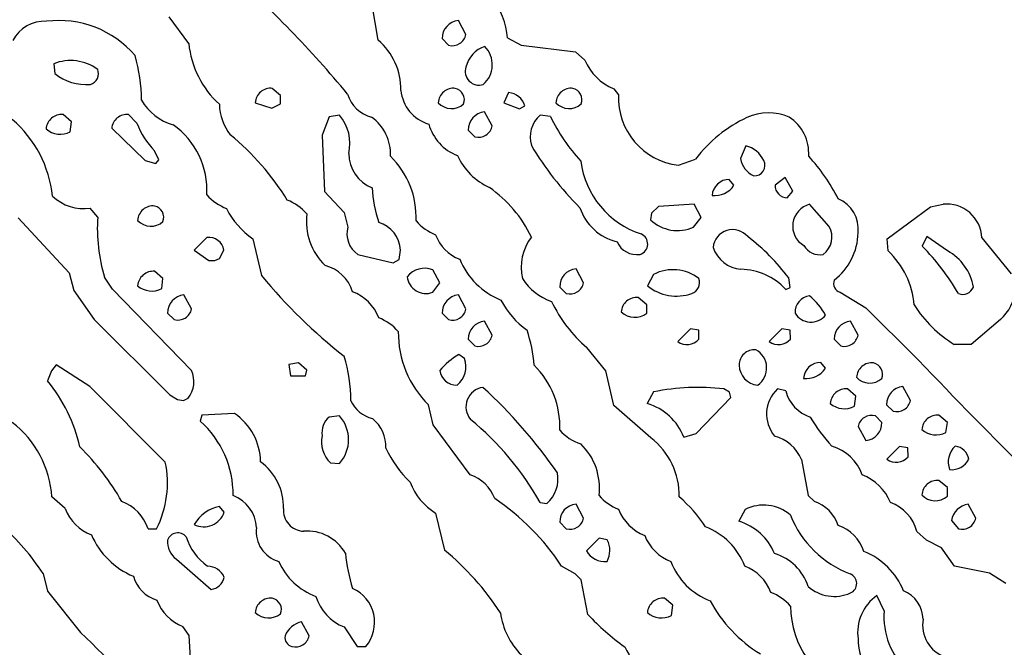
# Model space of a CAD drawing. Extents: x -1.81 to 4.61, y -0.14 to 1.44.
# Drawn here: x 1.48 to 1.73, y 0.71 to 0.87 of the extents above; entities that cross this region are included whole.
import ezdxf

# ---------------------------------------------------------------- set-up
doc = ezdxf.new("R2010")
doc.units = 0
doc.header["$MEASUREMENT"] = 0
doc.linetypes.add('solid', pattern=[0])
doc.layers.get('0').update_dxf_attribs({"color": 1, "linetype": 'solid'})

msp = doc.modelspace()

# ---------------------------------------------------------------- linework, layer by layer
at = {"color": 7, "linetype": 'solid'}
for p, q in [((1.570748209953308, 0.8684252500534057), (1.569212675094604, 0.8774409890174865)), ((1.522441029548645, 0.8675984740257263), (1.517441034317016, 0.8744094967842102)), ((1.59311032295227, 0.8698819279670715), (1.59118115901947, 0.8734645843505859)), ((1.587047338485717, 0.8688189387321472), (1.588700890541076, 0.8671260476112365)), ((1.603700876235961, 0.8689764142036437), (1.607204794883728, 0.8671260476112365)), ((1.607204794883728, 0.8671260476112365), (1.621023774147033, 0.8654724955558776)), ((1.621023774147033, 0.8654724955558776), (1.623425245285034, 0.863346517086029)), ((1.487992167472839, 0.8624016046524047), (1.488307118415832, 0.8599213361740112)), ((1.545866250991821, 0.8542913794517517), (1.543740272521972, 0.8561417460441589)), ((1.545866250991821, 0.852165400981903), (1.545866250991821, 0.8542913794517517)), ((1.603976488113403, 0.8550394177436828), (1.602756023406982, 0.8524409532546997)), ((1.6307874917984, 0.8560237288475036), (1.632047414779663, 0.8544881939888)), ((1.539409518241882, 0.852480411529541), (1.543622136116027, 0.8510630130767822)), ((1.543622136116027, 0.8510630130767822), (1.545866250991821, 0.852165400981903)), ((1.602756023406982, 0.8524409532546997), (1.60677170753479, 0.8509055376052856)), ((1.60677170753479, 0.8509055376052856), (1.608149647712707, 0.8516929745674133)), ((1.492559194564819, 0.8476378321647644), (1.490393877029418, 0.8494488596916198)), ((1.509212732315063, 0.8472835421562194), (1.507086753845214, 0.8494488596916198)), ((1.558267831802368, 0.848897635936737), (1.556456685066223, 0.8442126512527465)), ((1.560866355895996, 0.8492913842201232), (1.558267831802368, 0.848897635936737)), ((1.599803209304809, 0.84657484292984), (1.597834825515747, 0.8501181602478027)), ((1.614645719528198, 0.8489764332771301), (1.612047433853149, 0.8492913842201232)), ((1.492204785346984, 0.8450787663459777), (1.492559194564819, 0.8476378321647644)), ((1.502795338630676, 0.8459449410438536), (1.511338591575622, 0.8377166390419006)), ((1.556456685066223, 0.8442126512527465), (1.557047367095947, 0.8298032283782958)), ((1.593700885772705, 0.8454724550247192), (1.595393776893615, 0.8438189029693604)), ((1.664527654647827, 0.8414961099624633), (1.663110375404357, 0.8382283449172973)), ((1.514803290367126, 0.8379527926445007), (1.513740181922912, 0.8401969075202941)), ((1.511338591575622, 0.8377166390419006), (1.514055132865905, 0.8369685411453247)), ((1.514055132865905, 0.8369685411453247), (1.514803290367126, 0.8379527926445007)), ((1.647283673286437, 0.8365748524665833), (1.65165364742279, 0.8381102681159973)), ((1.661456704139709, 0.8314567804336547), (1.660275697708129, 0.8329133987426757)), ((1.674527645111083, 0.833425223827362), (1.671929240226745, 0.8314567804336547)), ((1.676456689834594, 0.8298819065093994), (1.674527645111083, 0.833425223827362)), ((1.557047367095947, 0.8298032283782958), (1.562047362327575, 0.8244882822036743)), ((1.675039410591125, 0.8282284140586853), (1.676456689834594, 0.8298819065093994)), ((1.651299238204956, 0.8265748620033264), (1.642204761505126, 0.8259842991828918)), ((1.653110384941101, 0.8232284188270568), (1.651299238204956, 0.8265748620033264)), ((1.685748100280761, 0.8209055662155151), (1.680748105049133, 0.8265748620033264)), ((1.711574912071228, 0.8259449005126953), (1.714763760566711, 0.8265748620033264)), ((1.499212741851806, 0.8233070969581604), (1.497322916984558, 0.8255906105041503)), ((1.562047362327575, 0.8244882822036743), (1.563031554222106, 0.820787489414215)), ((1.640393733978271, 0.8242913484573364), (1.640197038650512, 0.8226377964019775)), ((1.642204761505126, 0.8259842991828918), (1.640393733978271, 0.8242913484573364)), ((1.700551271438598, 0.8177559971809387), (1.711574912071228, 0.8259449005126953)), ((1.478937149047851, 0.823110282421112), (1.491968512535095, 0.8090945482254028)), ((1.6511812210083, 0.820787489414215), (1.653110384941101, 0.8232284188270568)), ((1.527047395706176, 0.8181102871894836), (1.523818969726562, 0.8148819804191589)), ((1.538740277290344, 0.8177953362464904), (1.540984392166137, 0.8083858489990234)), ((1.700748085975646, 0.8146851062774658), (1.700551271438598, 0.8177559971809387)), ((1.710629940032958, 0.8183858394622802), (1.709488272666931, 0.8159055709838867)), ((1.715905666351318, 0.8146851062774658), (1.710629940032958, 0.8183858394622802)), ((1.724645853042602, 0.8180315494537354), (1.732165455818176, 0.8088582754135131)), ((1.523818969726562, 0.8148819804191589), (1.52759850025177, 0.8122047781944274)), ((1.530275702476501, 0.8127559423446655), (1.531378149986267, 0.8148819804191589)), ((1.565551280975341, 0.8138189911842346), (1.574567079544067, 0.8116536140441895)), ((1.57606303691864, 0.8124803900718688), (1.576456904411315, 0.8148819804191589)), ((1.52759850025177, 0.8122047781944274), (1.529094576835632, 0.8122047781944274)), ((1.529094576835632, 0.8122047781944274), (1.530275702476501, 0.8127559423446655)), ((1.574567079544067, 0.8116536140441895), (1.57606303691864, 0.8124803900718688)), ((1.491968512535095, 0.8090945482254028), (1.493149757385253, 0.804566979408264)), ((1.51586627960205, 0.807637870311737), (1.513740181922912, 0.8094882369041442)), ((1.586456775665283, 0.8065748810768127), (1.584645867347717, 0.8098819255828857)), ((1.623110294342041, 0.8065748810768127), (1.62118113040924, 0.8101181983947753)), ((1.640984416007995, 0.8087007999420166), (1.639370203018188, 0.805787444114685)), ((1.503031611442565, 0.8049213290214537), (1.50098431110382, 0.8080314993858337)), ((1.515551328659057, 0.8050788044929504), (1.51586627960205, 0.807637870311737)), ((1.584645867347717, 0.8041338920593261), (1.586456775665283, 0.8065748810768127)), ((1.675826907157897, 0.8053544163703918), (1.675433278083801, 0.8077953457832336)), ((1.493149757385253, 0.804566979408264), (1.498307228088378, 0.7972441911697388)), ((1.523149728775024, 0.7842126488685608), (1.503031611442565, 0.8049213290214537)), ((1.523149728775024, 0.7998819351196289), (1.521181106567382, 0.8034645915031433)), ((1.59311032295227, 0.7998819351196289), (1.59118115901947, 0.8034645915031433)), ((1.617047309875488, 0.8054724931716918), (1.618700861930847, 0.8038190007209777)), ((1.674645781517028, 0.8048819303512573), (1.675826907157897, 0.8053544163703918)), ((1.688503980636596, 0.8041338920593261), (1.695118308067321, 0.800196886062622)), ((1.639212727546691, 0.8009843230247496), (1.637047290802001, 0.8027952909469604)), ((1.639212727546691, 0.7988189458847046), (1.639212727546691, 0.8009843230247496)), ((1.51704728603363, 0.7988189458847046), (1.518740177154541, 0.7971653938293457)), ((1.587047338485717, 0.7988189458847046), (1.588700890541076, 0.7971653938293457)), ((1.695118308067321, 0.800196886062622), (1.707952976226806, 0.787401556968689)), ((1.498307228088378, 0.7972441911697388), (1.517637848854064, 0.7779921889305115)), ((1.599803209304809, 0.7932283878326416), (1.597834825515747, 0.7967717051506042)), ((1.693110346794128, 0.7932283878326416), (1.691181182861328, 0.7967717051506042)), ((1.729409575462341, 0.7971653938293457), (1.721929311752319, 0.7908661961555481)), ((1.650393843650817, 0.7948032021522522), (1.647126078605651, 0.7915748357772828)), ((1.652480483055114, 0.7944488525390625), (1.650393843650817, 0.7948032021522522)), ((1.652519822120666, 0.7921653985977173), (1.652480483055114, 0.7944488525390625)), ((1.673700809478759, 0.7948032021522522), (1.670472502708435, 0.7915748357772828)), ((1.675826907157897, 0.7944488525390625), (1.673700809478759, 0.7948032021522522)), ((1.675866246223449, 0.7921653985977173), (1.675826907157897, 0.7944488525390625)), ((1.593700885772705, 0.7921653985977173), (1.595393776893615, 0.7904725074768068)), ((1.687047362327575, 0.7921653985977173), (1.688700914382934, 0.7904725074768068)), ((1.721929311752319, 0.7908661961555481), (1.71763789653778, 0.7908661961555481)), ((1.628818988800048, 0.784094512462616), (1.623976469039916, 0.7900394201278687)), ((1.550433158874511, 0.7861417531967163), (1.54799211025238, 0.7857480645179749)), ((1.55255913734436, 0.7842913866043091), (1.550433158874511, 0.7861417531967163)), ((1.592716574668884, 0.7872835397720337), (1.591338634490966, 0.7882677912712098)), ((1.684803247451782, 0.7847638130187989), (1.683622241020202, 0.7862598896026612)), ((1.707952976226806, 0.787401556968689), (1.708464622497558, 0.786929190158844)), ((1.487480401992797, 0.784094512462616), (1.486456751823425, 0.7815748453140259)), ((1.488622069358825, 0.7856299877166748), (1.487480401992797, 0.784094512462616)), ((1.497204899787902, 0.7801575660705568), (1.488622069358825, 0.7856299877166748)), ((1.54799211025238, 0.7857480645179749), (1.548346638679504, 0.7828740477561951)), ((1.552165508270263, 0.7828740477561951), (1.55255913734436, 0.7842913866043091)), ((1.630866289138793, 0.7753149867057801), (1.628818988800048, 0.784094512462616)), ((1.548346638679504, 0.7828740477561951), (1.552165508270263, 0.7828740477561951)), ((1.516456723213195, 0.7608661651611329), (1.497204899787902, 0.7801575660705568)), ((1.640984416007995, 0.7787401676177979), (1.639330863952636, 0.7757480740547181)), ((1.660315036773681, 0.7786614894866944), (1.65885841846466, 0.7794882655143738)), ((1.660629987716674, 0.7772834897041321), (1.660315036773681, 0.7786614894866944)), ((1.674645781517028, 0.7789764404296875), (1.67251980304718, 0.7794882655143738)), ((1.692519783973693, 0.7776378393173218), (1.690393805503845, 0.7794882655143738)), ((1.706456780433654, 0.7765748500823975), (1.704488277435302, 0.7801181674003601)), ((1.517637848854064, 0.7779921889305115), (1.519567012786865, 0.7768504023551941)), ((1.519567012786865, 0.7768504023551941), (1.521102428436279, 0.7765748500823975)), ((1.521102428436279, 0.7765748500823975), (1.522283554077148, 0.7771654129028321)), ((1.651811122894287, 0.7681102752685547), (1.660629987716674, 0.7772834897041321)), ((1.692165493965148, 0.7751181721687317), (1.692519783973693, 0.7776378393173218)), ((1.58472454547882, 0.7703543901443481), (1.583582878112792, 0.7754331231117249)), ((1.640275716781616, 0.7670473456382751), (1.630866289138793, 0.7753149867057801)), ((1.70035445690155, 0.7754724621772767), (1.70204734802246, 0.7738189101219178)), ((1.525748133659362, 0.7728347182273865), (1.525354504585266, 0.7712993025779725)), ((1.53409469127655, 0.773228406906128), (1.525748133659362, 0.7728347182273865)), ((1.560866355895996, 0.7726377844810486), (1.558267831802368, 0.7723228931427002)), ((1.699173212051391, 0.7709842920303345), (1.697519779205322, 0.7726377844810486)), ((1.715866208076477, 0.7709842920303345), (1.713701009750366, 0.7727953791618348)), ((1.715511918067932, 0.7684252858161927), (1.715866208076477, 0.7709842920303345)), ((1.594212651252746, 0.7576378583908081), (1.58472454547882, 0.7703543901443481)), ((1.693110346794128, 0.7698819041252137), (1.69507873058319, 0.766338586807251)), ((1.648700952529907, 0.7671653628349305), (1.651811122894287, 0.7681102752685547)), ((1.703700900077819, 0.764803171157837), (1.700472474098205, 0.7615748643875122)), ((1.705787539482116, 0.764448881149292), (1.703700900077819, 0.764803171157837)), ((1.70586621761322, 0.7621654272079468), (1.705787539482116, 0.764448881149292)), ((1.678700923919677, 0.761496126651764), (1.680354475975036, 0.7523229122161866)), ((1.558582782745361, 0.7606300115585328), (1.560866355895996, 0.7604724764823914)), ((1.715866208076477, 0.7543308138847351), (1.713701009750366, 0.7561417818069458)), ((1.715866208076477, 0.75216543674469), (1.715866208076477, 0.7543308138847351)), ((1.490944981575012, 0.7489764094352723), (1.487559080123901, 0.751968502998352)), ((1.680354475975036, 0.7523229122161866), (1.681968569755554, 0.7507874965667725)), ((1.531496167182922, 0.7481102943420411), (1.530275702476501, 0.7495669722557068)), ((1.612047433853149, 0.750511884689331), (1.61374032497406, 0.750315010547638)), ((1.623110294342041, 0.746574878692627), (1.62118113040924, 0.7501181960105896)), ((1.664291501045227, 0.7487402558326722), (1.662677288055419, 0.7457481026649475)), ((1.723110318183898, 0.746574878692627), (1.721181273460388, 0.7501181960105896)), ((1.585393786430358, 0.7478346824645996), (1.587637782096862, 0.7384252548217775)), ((1.716889858245849, 0.7459842562675476), (1.718700885772705, 0.743818998336792)), ((1.512047290802001, 0.743818998336792), (1.514212727546691, 0.743818998336792)), ((1.617047309875488, 0.7455118298530579), (1.618700861930847, 0.743818998336792)), ((1.710511922836303, 0.740984320640564), (1.708070993423461, 0.7431890368461609)), ((1.627047419548034, 0.741456687450409), (1.62381899356842, 0.738228440284729)), ((1.629133939743041, 0.7410236597061158), (1.627047419548034, 0.741456687450409)), ((1.714409589767456, 0.7389764189720154), (1.710511922836303, 0.740984320640564)), ((1.717677235603332, 0.7343307137489319), (1.714409589767456, 0.7389764189720154)), ((1.519330859184265, 0.7361024022102356), (1.528149724006652, 0.7283464670181276)), ((1.62094497680664, 0.7323229312896729), (1.617519855499267, 0.7343307137489319)), ((1.726653695106506, 0.7325197458267212), (1.717677235603332, 0.7343307137489319)), ((1.485315084457397, 0.7324409484863282), (1.486456751823425, 0.7279133796691895)), ((1.622519731521606, 0.7308268547058105), (1.62094497680664, 0.7323229312896729)), ((1.624212622642517, 0.7220079302787781), (1.622519731521606, 0.7308268547058105)), ((1.730748176574707, 0.7299212813377381), (1.726653695106506, 0.7325197458267212)), ((1.486456751823425, 0.7279133796691895), (1.494842648506164, 0.7174015641212464)), ((1.645866155624389, 0.724330723285675), (1.64374029636383, 0.7261417508125306)), ((1.699763894081115, 0.7229134440422058), (1.697913527488708, 0.72685045003891)), ((1.645511865615844, 0.7217716574668885), (1.645866155624389, 0.724330723285675)), ((1.5225590467453, 0.71665358543396), (1.520944952964782, 0.71893709897995)), ((1.553149700164794, 0.7165748476982117), (1.551181197166442, 0.7201181650161744)), ((1.562047362327575, 0.7188189625740052), (1.565393805503845, 0.713818907737732)), ((1.523149728775024, 0.70622056722641), (1.5225590467453, 0.71665358543396)), ((1.565393805503845, 0.713818907737732), (1.567559123039245, 0.713818907737732))]:
    msp.add_line(p, q, dxfattribs=at)
for centre, radius, start, end in [((1.333408969784528, 0.6632501126249729), 0.2988941967487335, 39.82743069189673, 48.19841150092138), ((1.586690951041184, 0.8680168650071536), 0.0170370079576969, 3.229853024526459, 40.90707186381147), ((1.485594553560736, 0.8642382274030129), 0.0090068085119128, 86.51644210323158, 153.1435509283044), ((1.489368074855529, 0.8479849134889684), 0.0254487916827202, 40.42787262183255, 97.28327910327289), ((1.591667157394084, 0.868870126998363), 0.0046200901269913, 96.03825173079545, 180.59774901417), ((1.589598846234605, 0.8705944934712581), 0.0035827979445457, 255.4852203195646, 348.5483577611184), ((1.54656795730816, 0.8700084550135031), 0.0242469683289528, 185.7040496640903, 227.6578138672604), ((1.560003826011407, 0.8558590237250983), 0.0165333431214094, 359.2062327533305, 409.4688503648347), ((1.600235062515994, 0.8598603280064692), 0.0073281642980874, 108.4694828881638, 166.4694617348636), ((1.593249216313107, 0.8621501187792379), 0.006593915168196, 310.3658995836438, 404.9792167592237), ((1.468092603521898, 0.8527705201030734), 0.0423029474914074, 0.5151157917294367, 16.08088126866213), ((1.492306638007201, 0.8514339895588111), 0.0117857195436955, 54.12829977605642, 111.473263481352), ((1.596456893968533, 0.8604821585074862), 0.0035204354207963, 161.9179124644263, 287.5749653422802), ((1.636263054550313, 0.8688911185487304), 0.0139839891344309, 203.35933393267, 246.9483000646544), ((1.49633901020463, 0.8698758921903536), 0.0127907963469625, 231.1014723033757, 274.5883407676469), ((1.496522571521883, 0.8599016246776272), 0.0028998008929193, 286.8319910247446, 381.9226496308492), ((1.543316901223245, 0.8522507546861232), 0.0039139566943049, 83.79018575639934, 176.6733340529449), ((1.589970379556657, 0.8522508295634544), 0.003913898486644, 83.78788398264903, 176.6502138626044), ((1.589726320394652, 0.8532284100802929), 0.0029888616409153, 339.166293803973, 437.0939397837339), ((1.61997038175303, 0.8522507546861232), 0.0039139566943049, 83.79018575639934, 176.6733340529449), ((1.619726291784423, 0.8532284100802929), 0.0029888616409153, 339.166293803973, 437.0968904254554), ((1.571111221962944, 0.8570648069500517), 0.0084983222186565, 196.261251083031, 255.9992945074456), ((1.586373004031751, 0.8565356378751978), 0.0098790097981691, 185.2596946321622, 253.8324238234483), ((1.603641396567206, 0.8503461914831923), 0.0047051198780537, 16.63285105360566, 85.91638437143656), ((1.64919928628989, 0.8536404721122197), 0.0171728078275919, 177.1704898622518, 263.5953937702269), ((1.522118045801846, 0.8598511451391393), 0.013504346832633, 209.7523090335319, 254.3038947063813), ((1.543490762595738, 0.8524408737596741), 0.0132592814043164, 181.527129439439, 217.9246713565871), ((1.589450267562982, 0.8555785009289208), 0.0045902882702649, 222.4481417193465, 311.9660558118269), ((1.619450269853734, 0.8555788770383486), 0.0045906528830528, 222.4503410402593, 311.9619440379465), ((1.489970505730691, 0.8455578683335842), 0.0039139566943049, 83.79018575639934, 176.6733340529449), ((1.506651367577972, 0.8456020979700838), 0.0038713223766536, 83.54259822917552, 174.9003467180038), ((1.552429921709946, 0.8420827760022082), 0.0110966367647052, 346.6873156273975, 400.5128023816959), ((1.562337727668507, 0.8394412604498777), 0.0115354079753161, 357.1050482259522, 414.3850568322409), ((1.598320373297988, 0.8455240780885128), 0.0046196696348488, 96.0331837304313, 180.6324053940186), ((1.616769248395707, 0.8437337160188729), 0.0072926818393171, 130.3513462717553, 197.2176210008053), ((1.658292909999218, 0.870396943903496), 0.0486201159656048, 206.1401532456869, 222.4219957552037), ((1.679955095588662, 0.8164854371292962), 0.0356174856424332, 115.2462633939616, 142.6169453417508), ((1.670292985551664, 0.8363982727591366), 0.0134878903627396, 67.05472989353444, 114.2002848093713), ((1.669444024848726, 0.8395618580466891), 0.0110902050510049, 356.3638053613711, 416.585603763941), ((1.457576361289005, 0.8253147240796623), 0.0303255505859852, 6.336049316111246, 49.07678791545019), ((1.52843037109588, 0.8545717077452806), 0.0205532610416412, 200.7689744446589, 224.3782985372788), ((1.506636299806577, 0.8301730347237951), 0.0204460807144642, 356.6447993438254, 414.6541765308231), ((1.595435986779983, 0.8504087447863687), 0.012282770127058, 195.8829576407552, 248.5534798969721), ((1.596349403187976, 0.8471958112638404), 0.0035095200873911, 254.1990956988512, 349.7768629059935), ((1.489652993002363, 0.8499310675576568), 0.0054823905229568, 229.0955003856564, 297.7395094311207), ((1.491067228072843, 0.7930210496571363), 0.0662545040249825, 31.49890292365828, 50.69996828443856), ((1.678161195787865, 0.8820870764574908), 0.079460933804512, 210.6530607208948, 225.195117445026), ((1.662802123656052, 0.8347968090443847), 0.0069179432466626, 25.32502663099205, 75.55550478735687), ((1.572534766051859, 0.8394807841723126), 0.0093064401298761, 179.7609825389517, 249.0859614446663), ((1.558673782102033, 0.823297497129768), 0.0217419136315584, 357.4299739851479, 405.7010552837437), ((1.606130071721164, 0.8460852991399658), 0.0167666748166084, 205.0865282643207, 245.1896663722542), ((1.643645035197312, 0.805310218085032), 0.0498461127281189, 27.06740105807313, 42.30160183193673), ((1.644761670969858, 0.8404391565534822), 0.0225397367030382, 187.2408593028161, 251.8916665519241), ((1.669069112837387, 0.8392991612850778), 0.0060541885904968, 190.1876146466238, 244.8499839893565), ((1.666627419849809, 0.8365337901781488), 0.0027179894968867, 267.2318889371792, 386.7203794095413), ((1.656615387091469, 0.8345597119895465), 0.0057504000142217, 262.5146324472883, 327.3431612186), ((1.660263082392567, 0.8285023168377348), 0.0044110999442637, 89.8361394361004, 175.3875167907442), ((1.675114362359013, 0.8314129260738873), 0.0031854240223765, 179.2111728013332, 268.6518784354357), ((1.495669978867436, 0.836980636284716), 0.01150933932513, 226.2879818631739, 278.2572076161705), ((1.537681241780154, 0.8388310601882215), 0.0144979991018772, 222.8219169914863, 247.1327561533798), ((1.603783309442884, 0.8327049054156754), 0.0346237421035767, 183.174284199301, 198.0644346842927), ((1.580579432593913, 0.8043211511253673), 0.032364297658205, 25.44917727198808, 55.10431161033643), ((1.513316960717893, 0.8222505580580876), 0.0039141643792391, 83.79272658677058, 176.6589906556879), ((1.513072839835863, 0.8232283639819439), 0.0029888350982219, 339.1676325210503, 437.0967743122395), ((1.542700998748164, 0.8153862010406454), 0.0131797064095736, 41.58441830870705, 68.37002625219297), ((1.682158792271071, 0.8210225248648813), 0.005728742107749, 104.2555566985894, 239.9658284120017), ((1.68486712704497, 0.8203123594761189), 0.0083062266930938, 352.9373180208291, 427.6053011972453), ((1.715742966089232, 0.8177205591776004), 0.0089082838967443, 2.008178068821298, 96.31074895792227), ((1.551546682704941, 0.8357161398198044), 0.0220263414084911, 207.7143854908752, 234.4499691288799), ((1.567930450403967, 0.8221690362549784), 0.0154963443055749, 172.7157346176373, 226.2004154229197), ((1.634706184247318, 0.82986045905654), 0.0132101075723767, 198.3175341741767, 256.6390236854874), ((1.541442329282494, 0.8204641155408321), 0.0423251837491989, 176.1486833171341, 197.0820212552131), ((1.512796667385881, 0.8255786208199767), 0.0045903897844255, 222.4495350779372, 311.9674218496609), ((1.568653745932753, 0.8144745303970687), 0.0078137889504433, 2.989044033167081, 73.55132536740778), ((1.590251931115788, 0.8310705755202858), 0.0131797064095736, 221.5844096572851, 248.370017600771), ((1.647043819459693, 0.8297545350298896), 0.009875544346869, 226.1075658313426, 294.7688689157853), ((1.568999903484441, 0.8190057688661136), 0.0062286211177707, 163.3781522674617, 236.3814612487949), ((1.59504812451121, 0.822208976025578), 0.0102322371676564, 199.348346323715, 249.9231479765185), ((1.636694269878981, 0.816460293530511), 0.0027673160657287, 287.3571779304052, 427.4371997691165), ((1.661134180094267, 0.815109038820157), 0.0050123580731452, 40.23288096631243, 174.8721243763533), ((1.68101746943597, 0.8182209120821115), 0.00543939974159, 305.9757271927264, 389.5755828977141), ((1.677463329238027, 0.8196167301738569), 0.0156503990292549, 307.7620573022111, 358.8089343096892), ((1.527584028034773, 0.8143111268320845), 0.0038368261884898, 8.556392270460181, 98.03963632271353), ((1.62009022435666, 0.8104688583085714), 0.0128853181377053, 142.9722415370911, 192.6917942227823), ((1.636681438556218, 0.8192668309651132), 0.0055120289325714, 204.193436634112, 278.7481274627652), ((1.631242413832678, 0.7744066080666329), 0.0553862825036049, 37.07314324871074, 52.4983161117679), ((1.68330172520719, 0.8183393236889285), 0.0046112309210002, 209.5799560400158, 281.3946481812267), ((1.66398228202406, 0.8182613826878831), 0.0082955965772271, 199.0685271337979, 264.7866197426122), ((1.686427373834093, 0.799273922657533), 0.021037744358182, 4.448097517720981, 47.10037150692993), ((1.665892590396587, 0.7731217145085332), 0.0610822550952435, 30.16926658283731, 44.46152962864278), ((1.709765269256431, 0.8032959381851448), 0.0129389856010676, 9.684157247719545, 61.66860066218695), ((1.554712131051615, 0.8013590053980951), 0.009942795149982, 17.15293922305087, 75.48128624428821), ((1.609068157549283, 0.8197512500989608), 0.0189355220645666, 202.1940216979958, 248.2364737421189), ((1.513384393779355, 0.8055170467419731), 0.0039870962500572, 84.88040689133842, 175.5256027251943), ((1.58260124955022, 0.8044839040317366), 0.0057722697965801, 69.25473041010096, 141.0778919858827), ((1.621555391403694, 0.8056231632081068), 0.0045105889439583, 94.75952420495317, 181.9029913343702), ((1.645923549441943, 0.7991775779226642), 0.010727877728641, 52.05737275933021, 117.4130282100269), ((1.663068564664748, 0.7943496644299946), 0.0156512148678303, 42.29357294456738, 89.41445721712215), ((1.649413857482436, 0.8984464380956794), 0.14095339179039, 219.7127329190264, 231.6966379121777), ((1.582949145474366, 0.8087042783177176), 0.0048751286230981, 186.9982578136864, 290.3662109390652), ((1.619673170944425, 0.815493547877983), 0.0144712496548891, 212.8776430882842, 250.9952998460083), ((1.619598817624375, 0.8072874465809993), 0.0035827979445457, 255.4852203195646, 348.5483577611184), ((1.649628964586068, 0.8066700363692291), 0.0030486779287457, 290.7441867775445, 378.5132445934214), ((1.689165270139771, 0.806339842841138), 0.0023029029835016, 156.8776973098204, 253.3129811068796), ((1.513016538676052, 0.8098548927176377), 0.005407037679106, 228.1569777521832, 297.9564635599169), ((1.521667104941996, 0.7988701341509205), 0.0046200901269913, 96.03825173079545, 180.59774901417), ((1.560087154194922, 0.7935123895134049), 0.0115415593609214, 20.94314438217976, 69.05607265054385), ((1.591667157394084, 0.7988701341509205), 0.0046200901269913, 96.03825173079545, 180.59774901417), ((1.646837249552857, 0.8151586819425753), 0.0119823571294546, 231.4519976115808, 288.8503460754293), ((1.719788525430556, 0.8065654324427063), 0.0029539545066655, 248.3954839610914, 337.6100010506397), ((1.722177716114181, 0.8053795776071289), 0.0109440321102739, 311.3611845042143, 357.3937464344192), ((1.621196205055618, 0.8120391300716708), 0.0215445868670941, 207.2768572330225, 234.5510149474611), ((1.646738949630456, 0.8168112325531385), 0.0351405814290047, 205.2685118245665, 229.6274628389736), ((1.636623919503274, 0.7989042995889247), 0.0039139566943049, 83.79018575639934, 176.6733340529449), ((1.681271199152499, 0.7990316104559767), 0.0042292419821024, 97.10482675082795, 182.8662187620713), ((1.669175152989672, 0.7894900394021792), 0.0179631449282169, 29.54033593387337, 49.88972001867288), ((1.734501563641464, 0.8182985241711481), 0.0322011783719063, 212.6928181693437, 238.4194189423975), ((1.519664566085634, 0.800601474810072), 0.0035582506097853, 254.9425481296287, 348.3694068048641), ((1.58965546577694, 0.8005531153745113), 0.0035196407698095, 254.2634907223461, 348.9896972645279), ((1.636153519269189, 0.8028730510267841), 0.0050787916406989, 227.4111757363312, 307.0370907784222), ((1.681086025953455, 0.8012231060524438), 0.0047001782804728, 210.7640649552859, 322.2668280236632), ((1.566008834818178, 0.7853869800978373), 0.0131786465644837, 41.58414510114025, 68.37172013910714), ((1.598319923140099, 0.7921782988834046), 0.0046189501881599, 96.02851188103901, 180.1327087543405), ((1.691553641538086, 0.7922793733425209), 0.004507745616138, 94.73954590163089, 181.4515909623133), ((1.601722364777513, 0.793860664464643), 0.0258575957268477, 179.3915341916511, 225.4513349162661), ((1.573889354442304, 0.7827816495378177), 0.0367271676659584, 4.32468282960802, 18.5869476845788), ((1.596291582723099, 0.7939414038737654), 0.0035831965506077, 255.4893457538233, 348.5290146653889), ((1.649501402622518, 0.7948065905394799), 0.0040107858367264, 233.6842946776377, 318.8139215114116), ((1.672847827723358, 0.7948064401256281), 0.004010665230453, 233.6830106020738, 318.8158886058925), ((1.689598870076463, 0.7939409533368283), 0.0035827979445457, 255.4852203195646, 348.5483577611184), ((1.666654047123215, 0.785648477807561), 0.003859871532768, 84.1512090653587, 181.410842053725), ((1.664495983207725, 0.7848343377518466), 0.0053074471652508, 304.7315672542735, 421.2682275522744), ((1.52766732981933, 0.7769059690182186), 0.0360752530395985, 359.3480823493843, 377.6344351161382), ((1.600194288126774, 0.7726404488131294), 0.0179620832204819, 119.5392251175168, 139.8900298816637), ((1.587260717619789, 0.7851089503658749), 0.0058733359910548, 307.8701757816778, 381.7313633529538), ((1.683548199736833, 0.7819180430991951), 0.0043424777686596, 89.02303273616705, 176.7605077573218), ((1.696623981492105, 0.7822507618386806), 0.0039139566943049, 83.79018575639934, 176.6733340529449), ((1.696379772314208, 0.7832284172328503), 0.0029888616409153, 339.166293803973, 437.0939397837339), ((2.505475125135759, 1.539767889708113), 1.096353888511657, 223.3674715212519, 227.6459391565015), ((1.516951689136769, 0.7813977005273345), 0.0068074255250394, 321.5584212935169, 384.4260437352531), ((1.590745907553339, 0.7848000200962094), 0.0043291635811329, 187.7978134183064, 271.5923295146396), ((1.595170808681207, 0.7699285629498213), 0.0218956023454666, 357.608870299889, 405.5210558934517), ((1.667976385279812, 0.7856341265387115), 0.0051817428320646, 180.9164251502753, 264.9451074521131), ((1.679854127931495, 0.7880986894807082), 0.0059678531251848, 263.8297990323526, 326.0278307089957), ((1.454599824527195, 0.7555843655161852), 0.0411140955984593, 12.84475130028843, 39.2092917418214), ((1.696103838771483, 0.7855786143935221), 0.0045904405415058, 222.4502180968542, 311.964334604156), ((1.59808269848697, 0.7749504972552705), 0.0049729780294001, 97.41443922590464, 220.3260839064936), ((1.512720830585556, 0.6868240405003104), 0.1258462816476822, 34.48165336439202, 47.68515693574078), ((1.652161371126106, 0.7260437545253507), 0.0538624748587608, 82.85758489693661, 101.9763874593532), ((1.678566098088218, 0.7731065314859028), 0.0087911440059543, 133.4539323814769, 219.7905629246188), ((1.683954154192143, 0.7814624721582178), 0.0096345720812678, 194.9532869324464, 251.5541732446555), ((1.689987555130772, 0.7755344970001198), 0.0039745848625898, 84.13343691313833, 175.7842551588735), ((1.704974275809916, 0.7755237100481372), 0.0046200901269913, 96.03825173079545, 180.59774901417), ((1.571286596174899, 0.780064129819591), 0.0083473371341825, 205.3054460725034, 255.892787952623), ((1.689587750988756, 0.7797468633716798), 0.0052980352193117, 227.7234656455625, 299.1142489261258), ((1.702945153851944, 0.7772878065188765), 0.0035831965506077, 255.4893457538233, 348.5290146653889), ((1.635389410666038, 0.7620389686442445), 0.0142644532024861, 21.06181379636685, 73.95972671043177), ((1.461324925987284, 0.7501662172929687), 0.0262959897518158, 3.930043463987969, 52.20263423439028), ((1.508827853301613, 0.7526550462277065), 0.0249146241694689, 359.2302479258233, 408.4455618960382), ((1.525699288823971, 0.760737308036263), 0.0150502631440759, 0.7905577375230401, 56.09482825845348), ((1.561452803583823, 0.7683858696990612), 0.0050640101544559, 128.9721534934113, 189.3971773445458), ((1.554063277229821, 0.7665551154613626), 0.0091258082538843, 318.200071920135, 401.7999412855011), ((1.563601156198202, 0.7648500624855973), 0.0090887742117047, 356.976886556366, 411.5566618365603), ((1.546254647404315, 0.7134994699796628), 0.0754890739917755, 29.36040143037855, 50.48047674036562), ((1.717150093713217, 0.793723547469884), 0.0420909412205219, 210.5599003557104, 223.1794773945364), ((1.696564152615742, 0.7692608762701121), 0.0035095200873911, 74.19909068989486, 169.7768578970372), ((1.694660315509655, 0.7708345979770957), 0.0045154388062656, 275.3168384992367, 361.9187740803093), ((1.71327763851784, 0.7689042374371149), 0.0039141061715782, 83.79042481302027, 176.6360070691308), ((1.625972501514094, 0.7766856581657177), 0.0117680048570037, 220.6741366862191, 252.3360898857439), ((1.712959975800063, 0.7732770769267305), 0.0054819518700242, 229.0936015930671, 297.7436758465143), ((1.563616601741953, 0.7659652150568591), 0.0073351701721549, 167.4502700694882, 226.6645199468329), ((1.628790445817835, 0.7522501807805922), 0.0187313798815012, 359.1383679937373, 412.1820064088389), ((1.669062268611775, 0.7573571576534236), 0.0104897851124406, 23.23897757544344, 74.80833673367083), ((1.449018772493118, 0.7186220741204851), 0.0648910030722618, 29.75483802475762, 45.27230040387998), ((1.601223506088627, 0.7782054032216916), 0.0317222774028778, 205.8576668668989, 225.1678240091026), ((1.61167610684395, 0.7542877486061184), 0.0154963443055749, 352.7157227784919, 406.2004172441525), ((1.682935598607191, 0.7534613634848885), 0.0119887385517359, 20.3875375215032, 72.91968014513559), ((1.721376632236527, 0.7609055971987563), 0.0052989409305155, 131.3742080810997, 201.8067977833802), ((1.717522099158094, 0.7610447120829916), 0.0038532942999154, 7.908076690858095, 84.75820285425586), ((1.491256210039575, 0.7555122474644355), 0.0257630310952664, 333.007293663319, 371.9942764080349), ((1.532337599804737, 0.7494478400975967), 0.0142450341954827, 358.1034850514535, 413.8134141675694), ((1.702847798115071, 0.7648066191497094), 0.0040107858367264, 233.6842946776377, 318.8139215114116), ((1.716957908030292, 0.7638461557718191), 0.0049345954321325, 264.1726198871738, 332.5971066527139), ((1.593608939215171, 0.7613024664508076), 0.0157755743712187, 200.7677415955137, 238.6174910132332), ((1.590627827587124, 0.7476987024066623), 0.0105658611282706, 21.29249660539487, 70.1671002492421), ((1.608389236342432, 0.7565429546163494), 0.0082110557705164, 310.6693785488458, 370.7245681469916), ((1.689414256787679, 0.7455938450275611), 0.0129501530900598, 22.50751724930114, 68.43904702130322), ((1.71327763851784, 0.752250640082226), 0.0039141061715782, 83.79042481302027, 176.6360070691308), ((1.50146882005557, 0.7404157901002041), 0.011112499050796, 17.83304677191842, 69.53354556221007), ((1.530474241263995, 0.7436552137302567), 0.009262572042644, 2.962813118546471, 69.35397988893043), ((1.566058236123983, 0.7003879390000746), 0.061647467315197, 33.40782809855554, 56.0656248775226), ((1.636905559465092, 0.7610705826728434), 0.0131797064095736, 221.5844096572851, 248.370017600771), ((1.623829549816347, 0.724457405770577), 0.0363054350018501, 33.18826483749631, 49.26782446455404), ((1.678958863263848, 0.7417145993609222), 0.0095590688288212, 18.35339107345751, 71.64802869527344), ((1.712779153004007, 0.7556434327465233), 0.0046503157354891, 222.8575978997104, 311.5931821246575), ((1.501670941405868, 0.7530488296739383), 0.0114729963243008, 200.7907764084896, 249.2092326988067), ((1.532339093324395, 0.7398893550303218), 0.0098951430991292, 102.0359637843887, 149.4338805296792), ((1.551944974013182, 0.7486054472460124), 0.0053829737007618, 176.0463158569486, 267.3166379244008), ((1.621553589085998, 0.7456258642025061), 0.004507745616138, 94.73954590163089, 181.4515909623133), ((1.642773322296086, 0.7528913475732387), 0.0114729963243008, 200.790772993395, 249.2092292837121), ((1.66901646113717, 0.7395703947489125), 0.0103156110271812, 48.39271672242991, 117.2607286519139), ((1.697760347063731, 0.7405390247227871), 0.0106457499787212, 14.41401287530825, 70.13399602988234), ((1.721984462467117, 0.7449899813432176), 0.0051907319575548, 98.90143971010814, 168.9543528568059), ((1.526277046175182, 0.7498392823785516), 0.0054980386048555, 243.443350926022, 341.6701113801054), ((1.619598817624375, 0.7472874441968136), 0.0035827979445457, 255.4852203195646, 348.5483577611184), ((1.658773831962251, 0.7322315341742942), 0.0140689229592681, 22.07839866186404, 73.89178681875765), ((1.700514307115028, 0.7571874645174879), 0.0265634022653103, 201.8909559592386, 249.1577877139782), ((1.719598691602188, 0.7472878947337507), 0.0035831965506077, 255.4893457538233, 348.5290146653889), ((1.432798796945095, 0.6977354171121979), 0.0629478320479393, 33.45889742297972, 48.28601892231056), ((1.547538741435411, 0.7430971624551806), 0.0078827440738678, 172.4426465791473, 254.2103723411709), ((1.552618305334992, 0.7319889965215562), 0.0112774185836315, 29.8286860300638, 94.70628288037292), ((1.647985040606633, 0.7281028470675048), 0.0173818077892065, 20.99570610293759, 69.00481549591748), ((1.684339977503842, 0.7345011379098284), 0.0108694424852729, 19.17356701918181, 70.14506605897964), ((1.516260145513035, 0.7504832710347022), 0.0203678552061319, 203.6186932909283, 247.0162228808557), ((1.522079682533518, 0.740363229216698), 0.0050705787725747, 172.9642134845478, 237.1723151924123), ((1.51965222860886, 0.7400106796327587), 0.0027810134924948, 40.34555859705013, 159.5034952343401), ((1.535763191220514, 0.7462598275080858), 0.0146816428750754, 197.6389992763655, 234.3427795551403), ((1.623950616333844, 0.7383046035805754), 0.0058532133698463, 331.5016467626815, 387.6803044407786), ((1.649347602382536, 0.7461822191463662), 0.0113792773336172, 200.6703157771926, 249.6683545997203), ((1.541523952786556, 0.6828140283748927), 0.072243295609951, 33.26559623927919, 50.33386672983129), ((1.628526090153744, 0.7408888164225502), 0.0054068807512522, 209.4744432777174, 276.0349167772476), ((1.604842508287026, 0.7415471255520281), 0.0426242053508759, 185.3154665418299, 197.59629351858), ((1.668146291534167, 0.7252226732592442), 0.0128315519541502, 17.93193425072187, 73.40471919885486), ((1.687802294889716, 0.7211880758077988), 0.0182024203240872, 21.95039408662883, 68.04961866313309), ((1.527083283302749, 0.7295084224804672), 0.0048238281160593, 23.82130925879497, 88.55670157058444), ((1.560541626890424, 0.7421320662662485), 0.0165312830358744, 203.6073517618115, 249.8338091021747), ((1.661181740685194, 0.7412996659580219), 0.0168153643608093, 200.1328891725393, 249.8665666894341), ((1.660174735618922, 0.7236628800701704), 0.0114065203815699, 20.39438990878801, 69.26721770345102), ((1.517132004786082, 0.7344010850653802), 0.0092196092009544, 196.8267531802676, 252.0549900353575), ((1.52739444494701, 0.7325145494693504), 0.0042359600774944, 280.270856666517, 345.5360257710893), ((1.69011908445202, 0.7299054633828518), 0.0026319578755647, 292.8669549300711, 428.9800985214874), ((1.560331023444925, 0.7199877546567656), 0.0095026362687349, 319.5207846188054, 425.8903326768379), ((1.687044013788509, 0.7365841026265928), 0.0099834799766541, 227.9282483772579, 294.2336006509098), ((1.525126101227466, 0.7297472607590257), 0.011590582318604, 200.807387428551, 248.8545546355863), ((1.543316901223245, 0.7222507594544948), 0.0039139566943049, 83.79018575639934, 176.6733340529449), ((1.543109606381625, 0.72324808824073), 0.0029616365209222, 338.5573960998446, 437.7057881295837), ((1.566467205725156, 0.7301311141972895), 0.0121449613943696, 196.8325144448325, 248.6588799611491), ((1.643333895760594, 0.7221882074528208), 0.0039743762463331, 84.13095072428044, 175.7956479144091), ((1.666008858660036, 0.7153869872503947), 0.0131786465644837, 41.58414510114025, 68.37172013910714), ((1.704540138290449, 0.7173933802691033), 0.0115476464852691, 125.0190995489964, 188.1917172579302), ((1.701842660785263, 0.7206815491797159), 0.0078438110649586, 1.04456815052673, 68.75270467591587), ((1.68647839744186, 0.7420637316558889), 0.03521678596735, 208.0342842308419, 238.712253057778), ((1.699872187301454, 0.7243530973481449), 0.0240070540457964, 180.5344878020773, 249.8805310111922), ((1.54282547415272, 0.7261667806537832), 0.0050257374532521, 227.1803836442765, 307.2320380377127), ((1.62020636410698, 0.7247909010515516), 0.0184275079518557, 187.3265167051972, 225.2984718675466), ((1.669659186868777, 0.7642427723946225), 0.0620417073369026, 222.9022297708419, 234.4895466600255), ((1.642960073271223, 0.7266240182832124), 0.0054823905229568, 229.0955003856564, 297.7395094311207), ((1.718340487930058, 0.7213453834471486), 0.0186425670981407, 175.1757775113792, 227.5097080452978), ((1.718200541986523, 0.7193096361644566), 0.0086494358256459, 169.8976771132656, 250.7895267368834), ((1.55232200211197, 0.714567480136116), 0.0056667043827474, 101.6139946974653, 159.6782866053899), ((0.869276346166515, 0.0643560267294945), 0.9043238759040833, 42.21026555414756, 46.23118041617432), ((1.549341160416364, 0.7161126029856567), 0.0023711307439953, 169.7274414783921, 255.3200731756229), ((1.549605933062652, 0.7173397683224964), 0.0036257186438888, 256.1868173511083, 347.7946873673425), ((1.710377708173344, 0.7160212372594152), 0.0172695219516754, 180.906330130682, 229.3773515568515), ((1.660365461221894, 0.7268357757356659), 0.0297774318605662, 206.0898284118822, 240.8614847782438)]:
    msp.add_arc(centre, radius, start, end, dxfattribs=at)

doc.saveas('drawing.dxf')
